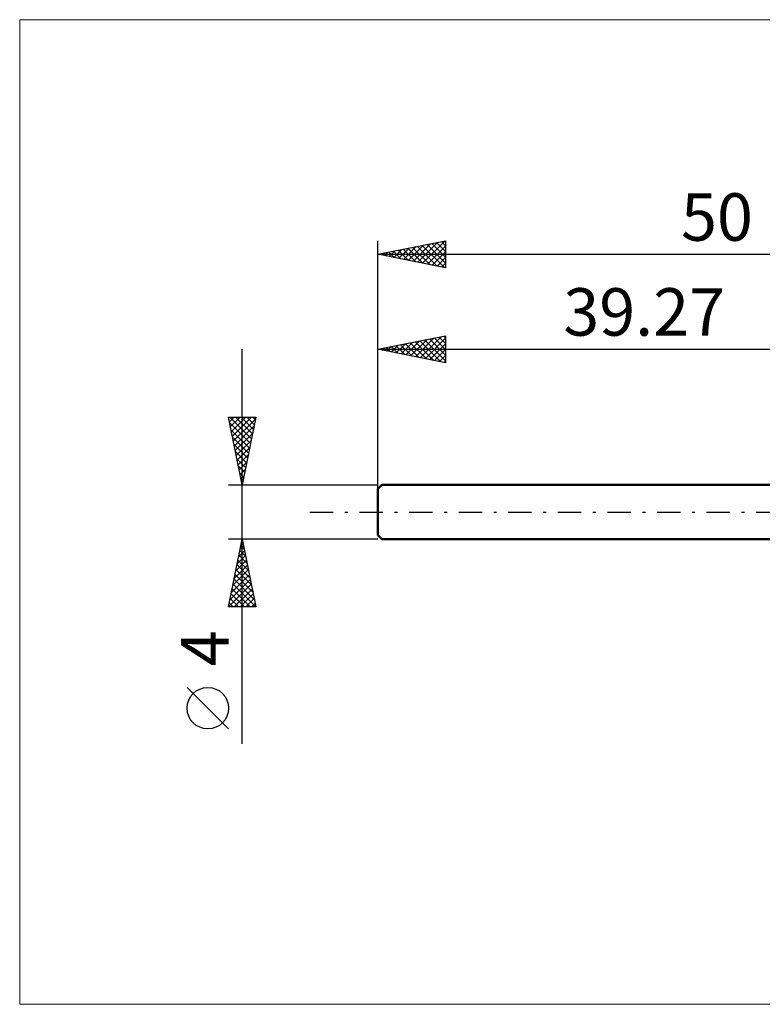
# Model space of a CAD drawing. Units: millimetres. Extents: x -26 to 107, y -36 to 36.
# Drawn here: x -26 to 28, y -36 to 36 of the extents above; entities that cross this region are included whole.
import ezdxf
from ezdxf.enums import TextEntityAlignment as Align

# ---------------------------------------------------------------- set-up
doc = ezdxf.new("R2010")
doc.units = ezdxf.units.MM
doc.header["$LTSCALE"] = 4.3
doc.linetypes.add('LONGDASH_DASH', pattern=[0.85, 0.4, -0.2, 0.05, -0.2])
for name, color, linetype in [('INFTOTAL', 9, 'CONTINUOUS'), ('SK1', 4, 'CONTINUOUS'), ('SK2', 7, 'CONTINUOUS'), ('SK4', 2, 'LONGDASH_DASH')]:
    doc.layers.add(name, color=color, linetype=linetype)
doc.styles.get("Standard").update_dxf_attribs({"font": 'Monospac821 BT'})

msp = doc.modelspace()

# ---------------------------------------------------------------- linework, layer by layer
at = {"layer": 'INFTOTAL', "color": 9, "linetype": 'CONTINUOUS', "lineweight": 18}
for p, q in [((89.098, 36.3), (-26.4, 36.3)), ((-26.4, 36.3), (-26.4, -36.3)), ((-26.4, -36.3), (89.098, -36.3))]:
    msp.add_line(p, q, dxfattribs=at)
at = {"layer": 'SK1', "color": 4, "linetype": 'CONTINUOUS', "lineweight": 50}
for p, q in [((0.3, 2), (0, 1.7)), ((0, 1.7), (0, -1.7)), ((39.27, 2), (0.3, 2)), ((0, -1.7), (0.3, -2)), ((0.3, -2), (39.27, -2))]:
    msp.add_line(p, q, dxfattribs=at)
at = {"layer": 'SK2', "color": 7, "linetype": 'CONTINUOUS', "lineweight": 25}
for p, q in [((0, 0), (0, 20)), ((0, 19), (5, 20)), ((2.243, 18.551), (3.364, 19.673)), ((2.596, 18.481), (3.895, 19.779)), ((2.95, 18.41), (4.425, 19.885)), ((3.275, 19.655), (4.912, 18.018)), ((3.304, 18.339), (4.955, 19.991)), ((3.628, 19.726), (5, 18.354)), ((3.657, 18.269), (5, 19.612)), ((3.982, 19.796), (5, 18.778)), ((4.336, 19.867), (5, 19.203)), ((4.689, 19.938), (5, 19.627)), ((5, 20), (5, 18)), ((0, 19), (50, 19)), ((5, 18), (0, 19)), ((0.093, 19.019), (0.139, 18.972)), ((0.122, 18.976), (0.182, 19.036)), ((0.446, 19.089), (0.67, 18.866)), ((0.475, 18.905), (0.713, 19.143)), ((0.8, 19.16), (1.2, 18.76)), ((0.829, 18.834), (1.243, 19.249)), ((1.154, 19.231), (1.73, 18.654)), ((1.182, 18.764), (1.773, 19.355)), ((1.507, 19.301), (2.261, 18.548)), ((1.536, 18.693), (2.304, 19.461)), ((1.861, 19.372), (2.791, 18.442)), ((1.889, 18.622), (2.834, 19.567)), ((2.214, 19.443), (3.321, 18.336)), ((2.568, 19.514), (3.852, 18.23)), ((2.921, 19.584), (4.382, 18.124)), ((4.011, 18.198), (5, 19.187)), ((4.364, 18.127), (5, 18.763)), ((4.718, 18.056), (5, 18.339)), ((0, 2), (0, 13)), ((0, 12), (5, 13)), ((1.359, 11.728), (2.039, 12.408)), ((1.713, 11.657), (2.569, 12.514)), ((2.038, 12.408), (3.057, 11.389)), ((2.066, 11.587), (3.1, 12.62)), ((2.391, 12.478), (3.587, 11.283)), ((2.42, 11.516), (3.63, 12.726)), ((2.745, 12.549), (4.117, 11.177)), ((2.773, 11.445), (4.16, 12.832)), ((3.098, 12.62), (4.648, 11.07)), ((3.127, 11.375), (4.691, 12.938)), ((3.452, 12.69), (5, 11.142)), ((3.481, 11.304), (5, 12.823)), ((3.805, 12.761), (5, 11.567)), ((3.834, 11.233), (5, 12.399)), ((4.159, 12.832), (5, 11.991)), ((4.513, 12.903), (5, 12.415)), ((4.866, 12.973), (5, 12.839)), ((5, 13), (5, 11)), ((-10, -17.106), (-10, 12)), ((0, 12), (39.27, 12)), ((5, 11), (0, 12)), ((0.27, 12.054), (0.405, 11.919)), ((0.299, 11.94), (0.448, 12.09)), ((0.623, 12.125), (0.935, 11.813)), ((0.652, 11.87), (0.978, 12.196)), ((0.977, 12.195), (1.466, 11.707)), ((1.006, 11.799), (1.509, 12.302)), ((1.331, 12.266), (1.996, 11.601)), ((1.684, 12.337), (2.526, 11.495)), ((4.188, 11.162), (5, 11.975)), ((4.541, 11.092), (5, 11.551)), ((4.895, 11.021), (5, 11.126)), ((-10, 2), (-11, 7)), ((-11, 7), (-9, 7)), ((-10.93, 6.651), (-10.581, 7)), ((-10.917, 7), (-9.32, 5.402)), ((-10.915, 6.573), (-9.39, 5.049)), ((-10.86, 6.298), (-10.157, 7)), ((-10.789, 5.944), (-9.733, 7)), ((-10.718, 5.59), (-9.309, 7)), ((-10.647, 5.237), (-9.029, 6.855)), ((-10.493, 7), (-9.249, 5.756)), ((-10.069, 7), (-9.178, 6.109)), ((-9, 7), (-10, 2)), ((-9.644, 7), (-9.107, 6.463)), ((-9.22, 7), (-9.037, 6.816)), ((-10.809, 6.043), (-9.461, 4.695)), ((-10.577, 4.883), (-9.135, 6.325)), ((-10.702, 5.512), (-9.532, 4.342)), ((-10.506, 4.53), (-9.241, 5.795)), ((-10.435, 4.176), (-9.347, 5.264)), ((-10.596, 4.982), (-9.602, 3.988)), ((-10.49, 4.452), (-9.673, 3.634)), ((-10.365, 3.823), (-9.453, 4.734)), ((-10.384, 3.921), (-9.744, 3.281)), ((-10.294, 3.469), (-9.559, 4.204)), ((-10.223, 3.116), (-9.665, 3.673)), ((-10.278, 3.391), (-9.815, 2.927)), ((-10.152, 2.762), (-9.771, 3.143)), ((-10.172, 2.861), (-9.885, 2.574)), ((-10.082, 2.409), (-9.877, 2.613)), ((-10.066, 2.33), (-9.956, 2.22)), ((-11, 2), (0, 2)), ((-10.011, 2.055), (-9.984, 2.082)), ((-10, -2), (-11, -2)), ((-11, -7), (-10, -2)), ((-10.044, -2.221), (-9.971, -2.147)), ((-10.027, -2.133), (-9.96, -2.199)), ((0, -2), (-10, -2)), ((-10, -2), (-9, -7)), ((-10.256, -3.282), (-9.829, -2.854)), ((-10.168, -2.84), (-9.748, -3.26)), ((-10.15, -2.751), (-9.9, -2.501)), ((-10.097, -2.486), (-9.854, -2.729)), ((-10.468, -4.342), (-9.688, -3.561)), ((-10.362, -3.812), (-9.758, -3.208)), ((-10.309, -3.547), (-9.536, -4.32)), ((-10.239, -3.193), (-9.642, -3.79)), ((-10.681, -5.403), (-9.546, -4.269)), ((-10.575, -4.873), (-9.617, -3.915)), ((-10.451, -4.254), (-9.324, -5.381)), ((-10.38, -3.9), (-9.43, -4.851)), ((-10.893, -6.464), (-9.405, -4.976)), ((-10.787, -5.933), (-9.476, -4.622)), ((-10.592, -4.961), (-9.112, -6.442)), ((-10.522, -4.608), (-9.218, -5.911)), ((-10.999, -6.994), (-9.334, -5.329)), ((-10.734, -5.668), (-9.402, -7)), ((-10.663, -5.315), (-9.006, -6.972)), ((-10.581, -7), (-9.263, -5.683)), ((-10.875, -6.375), (-10.25, -7)), ((-10.804, -6.022), (-9.826, -7)), ((-10.156, -7), (-9.193, -6.036)), ((-9.732, -7), (-9.122, -6.39)), ((-9, -7), (-11, -7)), ((-10.946, -6.729), (-10.675, -7)), ((-9.308, -7), (-9.051, -6.743)), ((-11, -15.994), (-14.063, -12.932))]:
    msp.add_line(p, q, dxfattribs=at)
msp.add_circle((-12.531, -14.463), 1.531, dxfattribs=at)
at = {"layer": 'SK4', "color": 2, "linetype": 'LONGDASH_DASH', "lineweight": 25}
msp.add_line((-5, 0), (55, 0), dxfattribs=at)

# ---------------------------------------------------------------- texts
at = {"layer": 'SK2', "color": 7, "linetype": 'CONTINUOUS', "lineweight": 25}
for s, p in [('50', (25, 20)), ('39.27', (19.635, 13))]:
    msp.add_text(s, height=3.5, dxfattribs=at).set_placement(p, align=Align.CENTER)
msp.add_text('4', height=3.5, rotation=90, dxfattribs=at).set_placement((-11, -10.053), align=Align.CENTER)

doc.saveas('drawing.dxf')
